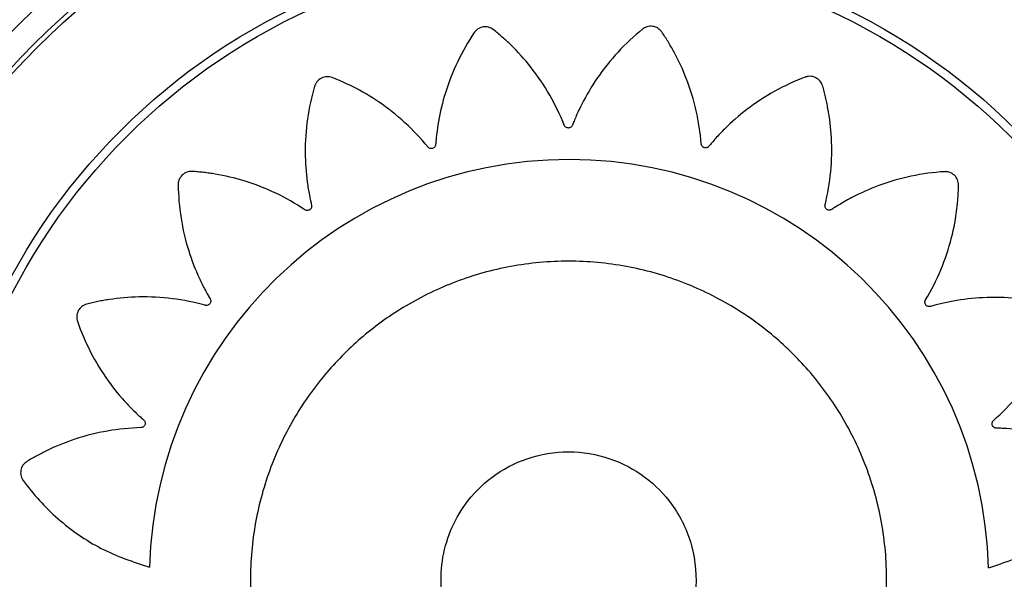
# Model space of a CAD drawing. Units: metres. Extents: x -0.017 to 0.096, y 0.002 to 0.09.
# Drawn here: x 0.023 to 0.024, y 0.05 to 0.05 of the extents above; entities that cross this region are included whole.
import ezdxf

# ---------------------------------------------------------------- set-up
doc = ezdxf.new("R2010")
doc.units = ezdxf.units.M

msp = doc.modelspace()

# ---------------------------------------------------------------- linework, layer by layer
at = {"color": 7, "linetype": 'Continuous', "lineweight": 25}
for radius in [0.0002857500000000013, 0.0002839639380484323, 0.000239473943173335, 0.0002362600051249025]:
    msp.add_circle((0.02340371034836286, 0.05017713063739559), radius, dxfattribs=at)
for centre, radius, start, end in [((0.02340371034836286, 0.05017713063739559), 0.0003750000000000005, 4.982245035411458, 108.9279147297404), ((0.02340371034836286, 0.05017713063739559), 0.0003375000000000015, 326.9550680913992, 124.4550680913991), ((0.02340371034836286, 0.05017713063739559), 0.0003200000000000045, 326.9550680914, 124.4550680913975), ((0.02340371034836286, 0.0501771306373956), 0.0003492998704522851, 124.4550680913988, 169.455068091399), ((0.02340371034836286, 0.0501771306373956), 0.0002950000000000007, 124.4550680913983, 169.4550680913997), ((0.02340386879792864, 0.05017700370334269), 0.0001585754114960015, 1.56130901559643, 178.3660614391844), ((0.02340371034836286, 0.05017713063739559), 0.0003375000000000014, 169.4550680913985, 326.9550680914002), ((0.02340371034836286, 0.05017713063739559), 0.000320000000000002, 169.455068091397, 326.9550680914)]:
    msp.add_arc(centre, radius, start, end, dxfattribs=at)
for points, knots in [([(0.02356238533706443, 0.05018132434583417), (0.02356758748478274, 0.05018305657162093), (0.02357806688524574, 0.05018654603187751), (0.02359162242094843, 0.05019509805669266), (0.02360100106818842, 0.05020348294628435), (0.02360595413443453, 0.05020917785100844), (0.0236079642091345, 0.05021169736114661), (0.02360895350460278, 0.0502130204904391), (0.02361005810180833, 0.05021441291459939), (0.02361091497147868, 0.05021617126720307), (0.02361091091343658, 0.0502183626950947), (0.02361013877603685, 0.0502200414395757), (0.0236092671321591, 0.05022094615105158), (0.02360883104121437, 0.05022128391679092), (0.02360863273211649, 0.05022141820750016), (0.02360854459399769, 0.050221474396251), (0.02360850567199045, 0.05022149854903189), (0.02360848852152281, 0.05022150906531212), (0.02360848097074209, 0.05022151367096774), (0.02360847764751749, 0.05022151569326629), (0.0236084760489919, 0.05022151666506621), (0.02360486661300273, 0.05022370947867097), (0.0235972837841589, 0.05022758727385929), (0.02358566448933094, 0.05023151615481079), (0.02357616779864072, 0.05023331165972996), (0.02357009651537962, 0.05023389439283049), (0.02356746506208047, 0.05023402603734006), (0.02356618645017827, 0.05023408473228987), (0.023565463593817, 0.05023407497645581), (0.02356485092867457, 0.05023415414477749), (0.02356439791062631, 0.05023438860226765), (0.02356403481991597, 0.05023474216181249), (0.02356379675989543, 0.05023518148982763), (0.02356369548199713, 0.05023567044298442), (0.02356374539878189, 0.05023619558482884), (0.02356392829632047, 0.0502366048481843), (0.02356411639252209, 0.05023684498199926), (0.02356420700760268, 0.05023693880711226), (0.02356424790302546, 0.05023697751035391), (0.02356426605367853, 0.05023699402837528), (0.02356427406683433, 0.05023700119635639), (0.02356427759753619, 0.05023700433086588), (0.02356427915196905, 0.05023700570629169), (0.02356427983609944, 0.05023700631074755), (0.02356428016517671, 0.05023700660132008), (0.02356744609868359, 0.05023980088220519), (0.02357340388472241, 0.05024588720405997), (0.02358060586109311, 0.05025581398098103), (0.02358472558023089, 0.05026354464546411), (0.02358680536519889, 0.05026831454378414), (0.02358763750140247, 0.05027034077176219), (0.02358838617549866, 0.0502723937486804), (0.02358917652633642, 0.05027437394581816), (0.02358951489798726, 0.05027648176594082), (0.02358886062692696, 0.05027857545425579), (0.02358762788202122, 0.05027995087798261), (0.0235865277987825, 0.05028055778449454), (0.02358601140217657, 0.05028075165985904), (0.02358578227386984, 0.05028082138037525), (0.02358568147127331, 0.05028084902694711), (0.02358563715163186, 0.05028086060490378), (0.02358561766008356, 0.05028086558589043), (0.0235856090857845, 0.05028086775562523), (0.02358560531348881, 0.05028086870604534), (0.02358560349923589, 0.05028086916229691), (0.02358148802471096, 0.05028190281064193), (0.02357305723843342, 0.05028337183017154), (0.02356073653790889, 0.05028368182944064), (0.02355108882447254, 0.05028257020160088), (0.02354509050182237, 0.05028131469343014), (0.02354252707527664, 0.05028065404481322), (0.02354128315566806, 0.05028032791150681), (0.0235405936330293, 0.05028010255841762), (0.02353998420278627, 0.05027999541937393), (0.02353948234247684, 0.05028008407569647), (0.02353903070015954, 0.05028031296563362), (0.02353867261008814, 0.05028066083813507), (0.02353843003025421, 0.0502810967851199), (0.02353832066892405, 0.0502816123436207), (0.02353837258203655, 0.05028205717850939), (0.02353847998870968, 0.05028234238764994), (0.0235385382686827, 0.05028245896139541), (0.02353856566045009, 0.05028250810420514), (0.02353857801522235, 0.05028252928699865), (0.0235385835068524, 0.05028253852030347), (0.02353858593366146, 0.05028254256595419), (0.02353858700346342, 0.05028254434273852), (0.0235385874745668, 0.05028254512388099), (0.0235385877012287, 0.05028254549945108), (0.02354078069493269, 0.05028617744007303), (0.02354465587118956, 0.050293807722566), (0.02354855729333392, 0.05030549700491351), (0.02355016302751978, 0.05031415149262142), (0.02355070905299007, 0.0503193513841437), (0.02355089156330754, 0.0503215446184757), (0.02355098567789103, 0.05032373811320803), (0.02355114157458398, 0.05032587134465602), (0.02355082691836076, 0.05032798630253986), (0.02354957054074314, 0.05032978443249612), (0.02354797983195537, 0.05033072307351697), (0.02354674778444459, 0.0503309692072384), (0.02354619694431256, 0.05033099798445765), (0.02354595745934689, 0.05033099521199807), (0.02354585301486693, 0.05033099110750208), (0.0235458072684594, 0.05033098875252841), (0.0235457871829483, 0.05033098761107027), (0.02354577835383011, 0.05033098708855197), (0.02354577447068367, 0.05033098685469961), (0.0235457726033733, 0.05033098674142509), (0.02354155710657421, 0.05033072974649044), (0.02353311673110805, 0.05032959104073203), (0.02352133140877087, 0.05032619246820383), (0.02351250630837166, 0.05032225183691871), (0.02350718665392669, 0.0503192683264212), (0.02350494993615895, 0.0503178758572582), (0.02350386613014518, 0.05031719493287323), (0.02350327789243913, 0.05031677470329728), (0.02350272946312192, 0.05031649035934363), (0.02350222362319448, 0.0503164246202033), (0.02350172373636591, 0.05031650800110236), (0.02350127764758802, 0.0503167331376843), (0.02350091562131531, 0.05031707704083939), (0.02350065715922088, 0.05031753689188905), (0.02350057401691176, 0.05031797738633866), (0.02350059159280049, 0.05031828191140868), (0.0235006125252647, 0.05031841065952167), (0.02350062404853499, 0.05031846577386425), (0.02350062953910377, 0.05031848969341465), (0.02350063203402196, 0.0503185001512348), (0.02350063314688636, 0.0503185047395393), (0.023500633639449, 0.05031850675583286), (0.02350063385674152, 0.05031850764250374), (0.02350063396136524, 0.05031850806885819), (0.0235016411998886, 0.05032260887502465), (0.02350306453031709, 0.05033100605661261), (0.02350331986441332, 0.05034326754788554), (0.02350229558602976, 0.05035196732448662), (0.02350128397770938, 0.05035707164462771), (0.02350081207313657, 0.05035921065293869), (0.02350025635355029, 0.05036132403952669), (0.02349977637328095, 0.05036340140663249), (0.02349885232983336, 0.05036532586623205), (0.02349712092412759, 0.05036667265339502), (0.02349532391951756, 0.05036709953143648), (0.02349407414582216, 0.05036697075117151), (0.02349353938497133, 0.0503668355330367), (0.02349331140536447, 0.05036676214345852), (0.02349321283386671, 0.05036672737053467), (0.02349316982440458, 0.05036671160773462), (0.0234931509723301, 0.05036670458420481), (0.02349314269153392, 0.05036670147699253), (0.02349313905073995, 0.05036670010654282), (0.02349313730021337, 0.05036669944674298), (0.02348920082376794, 0.05036521437451483), (0.02348150228224465, 0.05036164926514387), (0.02347128073335765, 0.05035495569435263), (0.02346403281004306, 0.05034861873513106), (0.02345984033939004, 0.05034422117623792), (0.02345811749356523, 0.05034224098232953), (0.02345728450956541, 0.05034127553280268), (0.02345684743968707, 0.05034070402771013), (0.02345640994468712, 0.05034027370300954), (0.02345595078548516, 0.05034006256098972), (0.02345545349081029, 0.0503399928499285), (0.02345496457890699, 0.0503400718509751), (0.02345451895370554, 0.05034028715415036), (0.0234541352585681, 0.05034064207784449), (0.02345392164792089, 0.05034103137903372), (0.02345384397398364, 0.05034132354995037), (0.02345382372695513, 0.05034145130057262), (0.02345381745066464, 0.05034150679969238), (0.02345381518375077, 0.05034153104200779), (0.0234538142807903, 0.05034154167103951), (0.02345381390165227, 0.05034154634028002), (0.02345381373833395, 0.05034154839326485), (0.02345381366715565, 0.05034154929628999), (0.02345381363305942, 0.05034154973055285), (0.02345348525548011, 0.05034574355257983), (0.02345221061291668, 0.05035413132160934), (0.02344863148201683, 0.05036581205777929), (0.02344495577337138, 0.05037372600030859), (0.02344241182663587, 0.05037824244899462), (0.02344130047839344, 0.05038012036158178), (0.02344011795953668, 0.05038194816403647), (0.02343901697647344, 0.05038376759790391), (0.0234375408994272, 0.0503853060545831), (0.02343547599393808, 0.05038604608294395), (0.02343363544745074, 0.050385891555968), (0.02343248808035292, 0.05038537963412146), (0.02343202210931566, 0.05038508446601582), (0.02343182836350044, 0.05038494367081991), (0.02343174554169784, 0.05038487990526873), (0.02343170958829614, 0.05038485152160086), (0.02343169386469475, 0.05038483897173861), (0.02343168696497849, 0.05038483343818018), (0.02343168393274359, 0.05038483100116055), (0.02343168247509052, 0.05038482982858788), (0.02342839252679761, 0.05038218167830907), (0.02342216635367698, 0.05037637036545797), (0.02341451893747171, 0.05036678072817455), (0.02340959975753112, 0.05035846131469222), (0.02340698633397784, 0.05035295040953656), (0.02340596732207643, 0.05035052069937127), (0.023405477144735, 0.050349338320554), (0.02340524040316422, 0.05034865526131502), (0.02340495752849434, 0.0503481060727126), (0.02340458293904463, 0.05034775983809438), (0.02340412694484551, 0.05034753868541853), (0.0234036328333894, 0.05034746428416038), (0.02340313859000535, 0.05034753538886869), (0.0234026617528547, 0.05034776098136393), (0.02340233912242386, 0.05034807220091476), (0.02340217730208462, 0.05034833077123005), (0.02340211990055859, 0.05034844790068606), (0.02340209741845029, 0.05034849952365889), (0.023402088060522, 0.0503485222111095), (0.02340208404616089, 0.05034853218485122), (0.02340208229975844, 0.0503485365713172), (0.0234020815351899, 0.05034853850095256), (0.02340208119952883, 0.05034853934991247), (0.02340208103823999, 0.05034853975821402), (0.02340053047676302, 0.05035246746743822), (0.02339683402129784, 0.05036014045545885), (0.02338994945468292, 0.0503702899434379), (0.02338408142655939, 0.05037679390415891), (0.02338030357948646, 0.05038037235452049), (0.02337868130194926, 0.05038184417858357), (0.02337700547717805, 0.05038324661876597), (0.02337541226952182, 0.05038466349014873), (0.02337354528800718, 0.0503856987587456), (0.02337135389865365, 0.05038579578493545), (0.02336964113510333, 0.05038510448800113), (0.02336869618064753, 0.05038427649058401), (0.02336833819136548, 0.0503838568517089), (0.02336819468007753, 0.05038366510906481), (0.02336813438952384, 0.05038357972437332), (0.02336810842462729, 0.05038354198707287), (0.02336809710972201, 0.0503835253526627), (0.02336809215243113, 0.05038351802793604), (0.02336808997536674, 0.05038351480397826), (0.02336808892912085, 0.05038351325315632), (0.02336574068500925, 0.05038003025105505), (0.0233615291361943, 0.05037268110620703), (0.02335706654528136, 0.05036132808544026), (0.02335481837292075, 0.05035198262625565), (0.02335393945139706, 0.05034598049866871), (0.02335367798106125, 0.05034337294865723), (0.02335355612821258, 0.05034210565318432), (0.02335352968200192, 0.05034138687621345), (0.02335342073691023, 0.05034078189155619), (0.02335316597595173, 0.0503403427496768), (0.02335279757531135, 0.0503399981714301), (0.0233523499354449, 0.05033978125676789), (0.02335185921450473, 0.05033970199117308), (0.02335133912324614, 0.05033977397455043), (0.02335093966903278, 0.05033997262827446), (0.02335070832251002, 0.05034016930739898), (0.02335061854947992, 0.05034026316993205), (0.0233505816424245, 0.05034030538760703), (0.0233505659156114, 0.05034032409951744), (0.02335055909579603, 0.0503403323556597), (0.02335055611447509, 0.05034033599250937), (0.02335055480645037, 0.05034033759349917), (0.02335055423165064, 0.0503403382980858), (0.02335055395534147, 0.05034033863699596), (0.02334790068323992, 0.05034359446321805), (0.02334208774366929, 0.05034975552073535), (0.02333251351615221, 0.05035731236764673), (0.02332500089061064, 0.05036172337099925), (0.02332034725290723, 0.0503639879025125), (0.02331836829095667, 0.05036489913935414), (0.02331635935522704, 0.05036572892259147), (0.02331442115783449, 0.05036659855784364), (0.02331233324959429, 0.0503670245139479), (0.02331021385932525, 0.05036645917349062), (0.02330878766721183, 0.05036528551152843), (0.02330813491080981, 0.05036421200191086), (0.0233079194313795, 0.05036370424027638), (0.02330784011053482, 0.05036347825591771), (0.02330780823770507, 0.0503633787088471), (0.02330779480108606, 0.05036333491687336), (0.02330778900257066, 0.05036331565271228), (0.02330778647318732, 0.05036330717753833), (0.02330778536453475, 0.05036330344867757), (0.0233077848321819, 0.05036330165527867), (0.02330658423131245, 0.05035925257918399), (0.02330476684453225, 0.05035093190048109), (0.02330392869663216, 0.05033869500439024), (0.02330461257311612, 0.05032905429461691), (0.0233055962626914, 0.05032303495801536), (0.02330613955431711, 0.05032045683642165), (0.02330640863393696, 0.0503192054812955), (0.02330660227770556, 0.0503185089767469), (0.0233066818524985, 0.05031789636426561), (0.02330657058124446, 0.05031739855468884), (0.023306321223435, 0.05031695735190269), (0.02330595706651208, 0.05031661519490113), (0.02330551006581248, 0.05031639265776545), (0.02330498954133164, 0.05031630710131046), (0.02330454718119863, 0.05031637966518879), (0.0233042670418531, 0.05031650035643633), (0.02330415322243943, 0.05031656406974521), (0.0233041053753781, 0.05031659375198298), (0.02330408477726717, 0.05031660709398671), (0.02330407580389973, 0.05031661301592016), (0.02330407187312759, 0.05031661563126637), (0.02330407014698666, 0.05031661678386998), (0.02330406938814613, 0.05031661729137599), (0.02330406902330624, 0.05031661753554009), (0.02330056020306398, 0.05031896685910514), (0.02329315656584945, 0.05032317692846412), (0.02328172220436939, 0.05032761142294694), (0.02327319691993541, 0.05032962507247808), (0.02326805449888668, 0.05033042064853004), (0.023265883109921, 0.05033070895468688), (0.02326370712432605, 0.05033090973770296), (0.02326159089488367, 0.05033116936839922), (0.02325946643672758, 0.05033095941938968), (0.02325760860518936, 0.05032979320184742), (0.0232565927402948, 0.05032825064911033), (0.0232562862124073, 0.05032703222418424), (0.0232562303345843, 0.050326483470341), (0.02325622130615277, 0.05032624413956832), (0.02325622026051367, 0.05032613961969919), (0.02325622035906522, 0.05032609381282212), (0.02325622050968356, 0.05032607369546651), (0.0232562205966268, 0.05032606485132753), (0.02325622063890338, 0.05032606096137562), (0.0232562206600528, 0.05032605909075223), (0.02325626949275579, 0.05032185208448994), (0.02325698589145185, 0.05031339842733246), (0.02325977889752903, 0.05030150376177903), (0.02326325406311035, 0.05029252530596887), (0.02326595208747736, 0.05028708141040502), (0.02326722343600228, 0.0502847851006308), (0.02326784567865142, 0.05028367210053266), (0.02326823318431369, 0.0502830658930508), (0.02326848788209698, 0.05028250758286635), (0.02326852921015139, 0.05028200389633965), (0.0232684245944451, 0.05028151275768335), (0.02326818310667606, 0.05028108036934868), (0.02326782834845949, 0.05028073528401836), (0.02326736357937273, 0.05028049615542715), (0.02326692469156289, 0.0502804286097765), (0.02326662357673593, 0.05028045557171366), (0.02326649660743017, 0.0502804802488093), (0.02326644230970838, 0.05028049333703017), (0.02326641875452853, 0.05028049950000488), (0.02326640845789017, 0.05028050228763669), (0.02326640394066216, 0.05028050352868619), (0.02326640195567164, 0.05028050407753244), (0.02326640108277983, 0.05028050431956683), (0.02326640066305362, 0.05028050443608586), (0.02326234753455129, 0.05028163054631393), (0.02325402978533912, 0.05028330220159502), (0.02324182939766249, 0.050283934906733), (0.02323313550025538, 0.05028318826872892), (0.02322802128050665, 0.05028234285162028), (0.02322587648541914, 0.05028194097522936), (0.02322375443018961, 0.05028145507990855), (0.02322166813143201, 0.05028104293818829), (0.02321971754056973, 0.0502801822130938), (0.02321831577197936, 0.05027849504935758), (0.02321783133839607, 0.05027671268742415), (0.02321791986825855, 0.05027545942061397), (0.02321803782251044, 0.05027492058853193), (0.0232181038439896, 0.05027469036713328), (0.02321813542959802, 0.05027459072855719), (0.02321814980137916, 0.05027454723451619), (0.02321815621513306, 0.05027452816636359), (0.02321815905448911, 0.05027451978994366), (0.02321816030716901, 0.05027451610696847), (0.02321816091034361, 0.05027451433613264), (0.02321952382073353, 0.05027051697013356), (0.02322285458736528, 0.05026267843822712), (0.02322924952113918, 0.05025221187528323), (0.02323538417797623, 0.05024474347803407), (0.02323966855659418, 0.05024040249218276), (0.0232416030767588, 0.05023861377519141), (0.02324254643216551, 0.05023774868902796), (0.02324310729232811, 0.05023729256144349), (0.02324352657698049, 0.05023683888029978), (0.02324372377767674, 0.05023636844693351), (0.02324377559513083, 0.0502358643098816), (0.02324367647559998, 0.05023537455790673), (0.02324344058389317, 0.0502349344584806), (0.02324306547977258, 0.05023456356423575), (0.02324266266777911, 0.05023436686522294), (0.02324236434043996, 0.05023430326310933), (0.02324223464120623, 0.05023428939395545), (0.02324217844187823, 0.05023428592811519), (0.02324215392196866, 0.05023428489599528), (0.02324214317669698, 0.05023428453577908), (0.02324213845745161, 0.05023428439532128), (0.02324213638268515, 0.05023428433699605), (0.02324213547011901, 0.05023428431200959), (0.0232421350312761, 0.05023428430012886), (0.02323791385988631, 0.05023417093018608), (0.02322943928196444, 0.05023332236833789), (0.02321754699135167, 0.0502303252384276), (0.02320942802994076, 0.05022703620745687), (0.02320477310735364, 0.05022471045355659), (0.02320283511480251, 0.05022368955427062), (0.02320094400182815, 0.05022259460274329), (0.02319906759104714, 0.05022158222053676), (0.02319745610350494, 0.05022018203878253), (0.02319661527314992, 0.05021815605613341), (0.02319667893777432, 0.05021631014247171), (0.02319713371705007, 0.05021513894886828), (0.0231974055720431, 0.05021465900306472), (0.02319753665198022, 0.05021445855660951), (0.02319759626013881, 0.05021437269413905), (0.02319762283820659, 0.05021433538615047), (0.02319763459825466, 0.05021431906340705), (0.02319763978520041, 0.05021431189947329), (0.02319764206988702, 0.05021430875086719), (0.02319764316922907, 0.05021430723722055), (0.02320147422946315, 0.05020903572138148), (0.02321043518722252, 0.05019931944202898), (0.0232266866655667, 0.05018786016693774), (0.02323916096918806, 0.05018362780419832), (0.02324535786310244, 0.0501815252817891)], [0, 0, 0, 0, 0.01559072535539847, 0.03140653886715383, 0.04528744231969813, 0.05133520561904956, 0.05290974249800189, 0.05447971285653817, 0.05604485313360772, 0.05798460212546225, 0.05992435111730563, 0.06209618690625362, 0.06306453537734638, 0.06348447540330875, 0.06366737116680826, 0.06374742732944683, 0.06378256668732886, 0.06379801111069049, 0.06380480335509388, 0.06380779130074428, 0.06380910587233625, 0.06381013869659556, 0.07585267108517622, 0.08799778872787029, 0.09866870756235296, 0.1033366870222922, 0.1053821434776339, 0.1061840787844744, 0.1069850259217094, 0.1074458992752723, 0.1079282580579182, 0.1084106168405593, 0.1088714901941096, 0.1093323635476784, 0.1098147223303296, 0.1103533703002744, 0.1105833483726218, 0.1106821717364859, 0.1107251244598966, 0.1107439157148792, 0.1107521625329363, 0.1107557869663921, 0.1107573809074328, 0.1107580820844785, 0.1107583905719592, 0.1107586329419337, 0.1228011653304598, 0.1349462829731303, 0.1456172018076189, 0.1477044323477223, 0.149786733681568, 0.1518634615763931, 0.1539339823122776, 0.1558737313040424, 0.1578134802959055, 0.159985316084875, 0.1609536645559982, 0.1613736045819764, 0.1615565003454832, 0.1616365565081249, 0.1616716958660084, 0.1616871402893706, 0.1616939325337743, 0.1616969204794247, 0.1616982350510169, 0.1616992678752761, 0.17379876174192, 0.1860023195151626, 0.1967244225476427, 0.2014145300005199, 0.2034696014972436, 0.2042752907630248, 0.2050799777809571, 0.2055404702073472, 0.2060223913240934, 0.2065043124408252, 0.2069648048671797, 0.2074252972935706, 0.2079072184103147, 0.2084453805162913, 0.2086751636116166, 0.2087739073086641, 0.2088168263140913, 0.2088356030018266, 0.2088438434630714, 0.2088474651098082, 0.2088490578266878, 0.2088497584654893, 0.2088500667162173, 0.208850308900204, 0.220949802766869, 0.2331533605401367, 0.2438754635726338, 0.245972620280009, 0.248064776871856, 0.250151280121029, 0.2522314875636016, 0.2541712365554218, 0.2561109855472552, 0.2582828213361112, 0.2592511698072179, 0.2596711098331956, 0.2598540055967036, 0.259934061759346, 0.2599692011172298, 0.2599846455405922, 0.2599914377849959, 0.2599944257306465, 0.2599957403022386, 0.2599967731264979, 0.2720393055151011, 0.2841844231577872, 0.2948553419922306, 0.2995233214521422, 0.3015687779074699, 0.3023707132143046, 0.3031716603515335, 0.3036325337051232, 0.3041148924877988, 0.3045972512704673, 0.3050581246240394, 0.3055189979775989, 0.3060013567602288, 0.3065400047301243, 0.3067699828024418, 0.3068688061662917, 0.3069117588896961, 0.3069305501446756, 0.3069387969627316, 0.3069424213961867, 0.3069440153372272, 0.306944716514273, 0.3069450250017534, 0.306945267371728, 0.3189877997603349, 0.3311329174030344, 0.3418038362375021, 0.3438910667775962, 0.3459733681114314, 0.3480500960062439, 0.350120616742114, 0.3520603657338923, 0.3540001147256293, 0.3561719505146106, 0.3571402989857358, 0.3575602390117132, 0.3577431347752192, 0.3578231909378606, 0.357858330295744, 0.3578737747191061, 0.3578805669635097, 0.3578835549091602, 0.3578848694807523, 0.3578859023050115, 0.3698827069192601, 0.3819809201003707, 0.3926107564569461, 0.3972609724018714, 0.3992987094296273, 0.4000976307122537, 0.4008955750312914, 0.401352603254478, 0.4018305492003258, 0.4023084951461589, 0.4027655233693084, 0.4032225515925167, 0.4037004975383831, 0.404234246351503, 0.4044622568833938, 0.4045602758205937, 0.4046028879703298, 0.4046215320642407, 0.4046297146601732, 0.404633310938878, 0.4046348925118178, 0.4046355882507731, 0.4046358943462442, 0.4046361348371048, 0.4166329394513595, 0.42873115263248, 0.4393609889890658, 0.4414402515078607, 0.4435146412512234, 0.4455835211488975, 0.4476462644458557, 0.4495860134376695, 0.4515257624294367, 0.4536975982183972, 0.454665946689508, 0.4550858867154836, 0.4552687824789901, 0.4553488386416318, 0.4553839779995154, 0.4553994224228775, 0.4554062146672813, 0.4554092026129318, 0.4554105171845239, 0.4554115500087831, 0.4674540823973641, 0.4795992000400695, 0.4902701188745773, 0.4949380983345331, 0.4969835547898829, 0.4977854900967267, 0.4985864372339652, 0.4990473105874753, 0.4995296693700812, 0.5000120281527068, 0.5004729015062656, 0.5009337748598328, 0.5014161336424839, 0.5019547816124077, 0.5021847596847347, 0.5022835830485878, 0.5023265357719934, 0.5023453270269733, 0.5023535738450295, 0.5023571982784848, 0.5023587922195252, 0.5023594933965708, 0.5023598018840516, 0.502360044254026, 0.5144025766425472, 0.5265476942852185, 0.537218613119715, 0.5393058436598208, 0.5413881449936694, 0.5434648728884974, 0.5455353936243846, 0.5474751426161362, 0.5494148916080043, 0.5515867273968783, 0.552555075867994, 0.5529750158939788, 0.5531579116574906, 0.5532379678201349, 0.5532731071780195, 0.5532885516013821, 0.553295343845786, 0.5532983317914368, 0.5532996463630289, 0.5533006791872881, 0.5652785793170249, 0.577357404238595, 0.5879702584546235, 0.5926131308472078, 0.5946476763966715, 0.5954453515355783, 0.5962420543187793, 0.5967009708692613, 0.5971810825502517, 0.5976611942312303, 0.5981201107816825, 0.5985790273321394, 0.5990591390131175, 0.5995952923363779, 0.5998242689573903, 0.599922683016885, 0.5999654624817985, 0.5999841788783872, 0.5999923930289367, 0.599996003141312, 0.5999975907912909, 0.5999982892022492, 0.5999985964730346, 0.5999988378871988, 0.6119767380169754, 0.6240555629385734, 0.6346684171546196, 0.6367443857272719, 0.6388155047256932, 0.6408811400256406, 0.6429406677372769, 0.6448804167290505, 0.646820165720828, 0.6489920015097462, 0.6499603499808431, 0.6503802900068075, 0.6505631857703079, 0.6506432419329468, 0.6506783812908291, 0.6506938257141905, 0.650700617958594, 0.6507036059042444, 0.6507049204758364, 0.6507059533000955, 0.6627484856886992, 0.6748936033314201, 0.6855645221659269, 0.6902325016258762, 0.6922779580812226, 0.6930798933880647, 0.6938808405253011, 0.6943417138788607, 0.6948240726614818, 0.6953064314440812, 0.6957673047975865, 0.6962281781511328, 0.6967105369337727, 0.6972491849037008, 0.6974791629760344, 0.6975779863398909, 0.6976209390632981, 0.697639730318279, 0.6976479771363355, 0.6976516015697908, 0.6976531955108314, 0.697653896687877, 0.6976542051753575, 0.697654447545332, 0.7096969799339083, 0.7218420975766144, 0.7325130164111208, 0.7346002469512262, 0.7366825482850735, 0.7387592761798994, 0.7408297969157839, 0.7427695459075724, 0.7447092948993579, 0.7468811306882825, 0.7478494791594108, 0.7482694191853939, 0.7484523149489034, 0.7485323711115462, 0.7485675104694304, 0.7485829548927928, 0.7485897471371965, 0.7485927350828471, 0.7485940496544391, 0.7485950824786985, 0.7605918870929195, 0.7726901002740271, 0.7833199366306252, 0.787970152575568, 0.7900078896033327, 0.7908068108859633, 0.7916047552050051, 0.7920617834281423, 0.7925397293739729, 0.7930176753198164, 0.7934747035429862, 0.7939317317661536, 0.7944096777120006, 0.7949434265251405, 0.7951714370570533, 0.7952694559942646, 0.7953120681440063, 0.7953307122379196, 0.7953388948338529, 0.7953424911125585, 0.7953440726854983, 0.7953447684244538, 0.7953450745199251, 0.7953453150107855, 0.8073421196250069, 0.8194403328061141, 0.8300701691627023, 0.8321494316814985, 0.8342238214248628, 0.8362927013225389, 0.8383554446195008, 0.8402951936112892, 0.8422349426031428, 0.8444067783920257, 0.8453751268631455, 0.845795066889131, 0.8459779626526429, 0.8460580188152872, 0.8460931581731718, 0.8461086025965345, 0.8461153948409385, 0.846118382786589, 0.8461196973581812, 0.8461207301824403, 0.8581632625710033, 0.8703083802136857, 0.8809792990481684, 0.8856472785081114, 0.8876927349634558, 0.8884946702702968, 0.8892956174075324, 0.8897564907610452, 0.8902388495436631, 0.8907212083262972, 0.89118208167985, 0.8916429550334155, 0.8921253138160631, 0.8926639617859852, 0.8928939398583134, 0.8929927632221673, 0.8930357159455733, 0.8930545072005537, 0.89306275401861, 0.8930663784520653, 0.8930679723931059, 0.8930686735701514, 0.893068982057632, 0.8930692244276065, 0.9051117568161817, 0.917256874458877, 0.9279277932933666, 0.9300150238334679, 0.932097325167311, 0.9341740530621327, 0.9362445737980128, 0.9381843227898049, 0.9401240717815809, 0.942295907570594, 0.9432642560417216, 0.9436841960677002, 0.9438670918312073, 0.9439471479938487, 0.9439822873517323, 0.9439977317750946, 0.9440045240194983, 0.9440075119651486, 0.9440088265367409, 0.944009859361, 0.96259275749202, 0.9814171018689661, 0.9999999999999999, 0.9999999999999999, 0.9999999999999999, 0.9999999999999999]), ([(0.02344464933718681, 0.05010932192370389), (0.02344577435904553, 0.05010839843243481), (0.02344802483105055, 0.0501065510983303), (0.02345148008143657, 0.05010387867991963), (0.02345498615972178, 0.05010127264234955), (0.02345856776254819, 0.05009877167058131), (0.02346309546051163, 0.05009559356794132), (0.02346937346445846, 0.05009254567446342), (0.02347776354622628, 0.05009153279226247), (0.02348651138297475, 0.05009325296868661), (0.02349273323259776, 0.05009694626150232), (0.023496457306135, 0.05010056339101794), (0.02349957078778982, 0.05010446518540147), (0.02350361172419431, 0.05011002273509026), (0.02350832248255011, 0.05011764376023894), (0.02351254350563867, 0.05012577954006827), (0.02351773508180085, 0.0501380068475977), (0.02352249289586627, 0.05015493991243469), (0.02352454300991026, 0.05017665170956394), (0.02352260955225498, 0.05019852921932691), (0.02351680030956546, 0.05021949500598675), (0.02350758859542721, 0.05023860207833267), (0.02349568989893447, 0.0502551864776697), (0.02348153036663651, 0.05026927611707881), (0.0234651171242819, 0.05028097370949447), (0.02344629830393895, 0.05029004626600315), (0.02342552852912733, 0.0502958492121996), (0.02340370158383828, 0.05029784789987331), (0.02338187463854922, 0.05029584921219961), (0.02336110486373762, 0.05029004626600316), (0.02334228604339467, 0.05028097370949447), (0.02332587280104016, 0.05026927611707886), (0.02331171326874191, 0.05025518647766955), (0.02329981457225033, 0.0502386020783333), (0.02329060285810748, 0.05021949500598435), (0.02328479361543572, 0.0501985292193362), (0.02328286015771339, 0.05017665170952911), (0.02328491027200443, 0.05015493991256245), (0.02328966808533677, 0.05013800684724302), (0.0232948596628412, 0.05012577954059691), (0.02329908068214666, 0.05011764375827797), (0.02330379145423539, 0.05011002274216676), (0.02330783235179735, 0.05010446516691617), (0.02331094589451126, 0.05010056341271487), (0.02331466967485554, 0.05009694609025258), (0.02332049415405529, 0.05009349241348628), (0.02332828643518484, 0.05009174112948821), (0.02333516998404395, 0.05009207835114214), (0.02334023389043717, 0.05009363596080257), (0.02334313300891537, 0.05009507230569787), (0.0233443210875592, 0.05009576603075847), (0.02334482558448191, 0.05009608100807899), (0.02334504396089275, 0.05009622129956595), (0.02334513934378352, 0.0500962833418408), (0.02334518117591339, 0.05009631069984202), (0.02334519955554989, 0.05009632274886416), (0.02334520838993319, 0.05009632854625798), (0.02335129364730816, 0.05010032458013394), (0.02335702454424313, 0.05010482388419142), (0.02336275383048963, 0.05010932192370389)], [0, 0, 0, 0, 0.006605421728717262, 0.0132133580929935, 0.01982213309461802, 0.02643006945889317, 0.03303549118760714, 0.04493817889863154, 0.05767717524922202, 0.07066779210675568, 0.08475508662795939, 0.0897631412647079, 0.09417696238921126, 0.1073855034856863, 0.1209337944289598, 0.1347961028619265, 0.1489418552491154, 0.1811736040218156, 0.2141638674092353, 0.2473861322120146, 0.2802914870085007, 0.3123615029383406, 0.3431540985880117, 0.3724825858661192, 0.4026285009103541, 0.4342076586606966, 0.4668201857228113, 0.4999750725824725, 0.5331299594421275, 0.5657424865042248, 0.5973216442545422, 0.6274675592987481, 0.6567960465768459, 0.6875886422265151, 0.7196586581563537, 0.7525640129528403, 0.7857862777556193, 0.8187765411430383, 0.8510082899157392, 0.8651540423029277, 0.8790163507358946, 0.8925646416791682, 0.9057731827756432, 0.9101870039001678, 0.9151950585369183, 0.9292823530581257, 0.9402083422039236, 0.9510296309746669, 0.960174833815728, 0.9640342198153796, 0.9656942761667283, 0.9664169068764528, 0.9667333234993549, 0.9668722459272038, 0.9669333133306216, 0.9669601716513786, 0.9669719871161963, 0.9669812697537764, 1, 1, 1, 1]), ([(0.02336275383048963, 0.05010932192370389), (0.02336489027562604, 0.05011149341612473), (0.02336933547449356, 0.05011601153619506), (0.02337257302605814, 0.05012537035072845), (0.02337238996272746, 0.05013523632636788), (0.02336886239732143, 0.05014387749887715), (0.0233625597305943, 0.05015108798542628), (0.02335800269889104, 0.05016049255556994), (0.0233552950394273, 0.05017191439754967), (0.02335552928910611, 0.05018393055411709), (0.02335867128125088, 0.05019540672507615), (0.02336484538561708, 0.05020644551501773), (0.02337451919276226, 0.05021627396358853), (0.02338804089265557, 0.05022344526482107), (0.02340370165241279, 0.05022606100567862), (0.02341936200778018, 0.05022344606467996), (0.02343288483935761, 0.05021627101952259), (0.02344394511646927, 0.05020504399980073), (0.02345126579268757, 0.05018985721214166), (0.02345256871957223, 0.0501738425343826), (0.02344940018951869, 0.05016049447465728), (0.02344484348733978, 0.05015108764006317), (0.02343854075661366, 0.05014387759330714), (0.02343501320911726, 0.05013523629772504), (0.02343483014049398, 0.05012537035845541), (0.02343806769343835, 0.05011601153443984), (0.02344251289213333, 0.05011149341555497), (0.02344464933718681, 0.05010932192370389)], [0, 0, 0, 0, 0.03026790569475562, 0.06297697882530835, 0.09609633580403121, 0.1274446953645395, 0.154269184004747, 0.1916463129754052, 0.2309468633231753, 0.2710954881928103, 0.310870898563813, 0.3491171087843285, 0.3968348537602026, 0.4471453466239932, 0.5001850895976044, 0.5532248325712605, 0.6035353254351585, 0.6512530704110743, 0.709089126656932, 0.7690531366769765, 0.8083536870247473, 0.8457308159954091, 0.8725553046356184, 0.9039036641961501, 0.9370230211748758, 0.9697320943053678, 1, 1, 1, 1])]:
    msp.add_open_spline(points, degree=3, knots=knots, dxfattribs=at)

doc.saveas('drawing.dxf')
